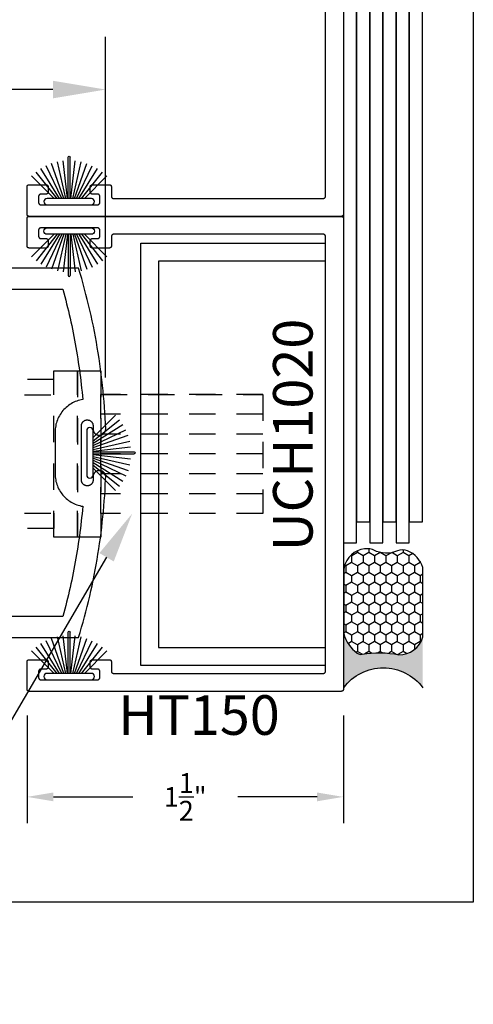
# Model space of a CAD drawing. Units: inches. Extents: x 0 to 124, y 0 to 19.
# Drawn here: x 32 to 34, y 0 to 4 of the extents above; entities that cross this region are included whole.
import ezdxf
from ezdxf import colors
from ezdxf.entities.mleader import LeaderData, LeaderLine
from ezdxf.math import Vec2, Vec3

# ---------------------------------------------------------------- set-up
doc = ezdxf.new("R2010")
doc.units = ezdxf.units.IN
doc.header["$MEASUREMENT"] = 0
doc.linetypes.add('HIDDEN2', pattern=[0.1875, 0.125, -0.0625])
for name, color, linetype in [('Arcadia-Dim', 4, 'Continuous'), ('Arcadia-Hidden', 1, 'HIDDEN2'), ('Arcadia-Profile', 5, 'Continuous'), ('Arcadia-Shade', 8, 'Continuous'), ('Arcadia-Text', 3, 'Continuous')]:
    doc.layers.add(name, color=color, linetype=linetype)
doc.layers.add('Arcadia-Mview', color=6, linetype='Continuous', plot=False)
doc.styles.get("Standard").update_dxf_attribs({"font": 'ARIALN.TTF'})
doc.dimstyles.get("Standard").update_dxf_attribs({"dimscale": 0, "dimtxt": 0.046875, "dimasz": 0.0625, "dimexe": 0.0625, "dimexo": 0.0625, "dimgap": 0.09, "dimtad": 0, "dimtih": 1, "dimtoh": 1, "dimdec": 4, "dimzin": 0, "dimdsep": 46, "dimlunit": 4, "dimtxsty": 'Standard', "dimcen": 0.046875, "dimadec": 0, "dimazin": 0, "dimtfac": 1, "dimtdec": 4, "dimtofl": 0, "dimtmove": 0, "dimatfit": 3, "dimfxl": 1, "dimtolj": 1, "dimtzin": 0, "dimarcsym": 0})

# ---------------------------------------------------------------- blocks, each defined once
blk = doc.blocks.new('B270PILE')
at = {"layer": 'Arcadia-Profile'}
for p, q in [((-0.0252, 0.03), (-0.0833, 0.1959)), ((-0.0165, 0.03), (-0.0561, 0.2037)), ((-0.0081, 0.03), (-0.0282, 0.2084)), ((-0.005, 0.03), (-0.005, 0.225)), ((0.005, 0.03), (0.005, 0.225)), ((0.0081, 0.03), (0.0282, 0.2084)), ((0.0165, 0.03), (0.0561, 0.2037)), ((0.0252, 0.03), (0.0833, 0.1959)), ((-0.0575, 0.03), (-0.1572, 0.155)), ((-0.0453, 0.03), (-0.1341, 0.1714)), ((-0.0347, 0.03), (-0.1094, 0.185)), ((0.0347, 0.03), (0.1094, 0.185)), ((0.0453, 0.03), (0.1341, 0.1714)), ((0.0575, 0.03), (0.1572, 0.155)), ((-0.0721, 0.03), (-0.1783, 0.1362)), ((0.0721, 0.03), (0.1783, 0.1362))]:
    blk.add_line(p, q, dxfattribs=at)
blk.add_lwpolyline([(-0.105, 0, -1), (-0.105, 0.03), (0.105, 0.03, -1), (0.105, 0), (0.105, 0)], format="xyb", close=True, dxfattribs=at)
blk.add_arc((0, 0.225), 0.005, 0, 180, dxfattribs=at)
blk = doc.blocks.new('Sealant')
at = {"layer": 'Arcadia-Profile'}
blk.add_hatch(color=256, dxfattribs=at).paths.add_polyline_path([(0, 0.375), (-0.2562, 0.375, -0.178193), (-0.1636, 0.311, -0.197623), (-0.1584, 0.2878, 0.090019), (-0.1563, 0.1134, -0.343509), (-0.2403, 0), (0, 0, -0.5)])
at = {"layer": 'Arcadia-Shade'}
h = blk.add_hatch(dxfattribs=at)
h.set_pattern_fill('HONEY', color=256, scale=0.25, style=0)
h.paths.add_polyline_path([(-0.1584, 0.2878, 0.197623), (-0.1636, 0.311, 0.178193), (-0.2562, 0.375), (-0.5503, 0.375, 0.095417), (-0.5864, 0.368, 0.320488), (-0.6583, 0.2586, 0.107217), (-0.6516, 0.2329, -0.220053), (-0.6479, 0.1199, 0.197198), (-0.6484, 0.0725, 0.229419), (-0.5691, 0), (-0.2403, 0, 0.343509), (-0.1563, 0.1134, -0.090019)])
at = {"layer": 'Arcadia-Profile'}
blk.add_lwpolyline([(-0.6516, 0.2329, -0.107345), (-0.6583, 0.2586, -0.32041), (-0.5864, 0.368, -0.095417), (-0.5503, 0.375), (-0.2562, 0.375, -0.178193), (-0.1636, 0.311, -0.197623), (-0.1584, 0.2878, 0.090019), (-0.1563, 0.1134, -0.343509), (-0.2403, 0), (-0.5691, 0, -0.229419), (-0.6484, 0.0725, -0.197198), (-0.6479, 0.1199, 0.220053)], format="xyb", close=True, dxfattribs=at)
blk.add_arc((0.1406, 0.1875), 0.2344, 126.8699, 233.1301, dxfattribs=at)
blk = doc.blocks.new('*D74')
at = {"layer": 'Arcadia-Dim', "color": 0, "lineweight": -2}
for p, q in [((31.8841, 0.8841), (31.8841, 0.3741)), ((33.3841, 0.8841), (33.3841, 0.3741)), ((32.0091, 0.4991), (32.3853, 0.4991)), ((33.2591, 0.4991), (32.8829, 0.4991))]:
    blk.add_line(p, q, dxfattribs=at)
at = {"layer": 'Arcadia-Dim', "color": 0, "lineweight": -3}
for points in [[(32.0091, 0.5199), (32.0091, 0.4782), (31.8841, 0.4991)], [(33.2591, 0.5199), (33.2591, 0.4782), (33.3841, 0.4991)]]:
    blk.add_solid(points, dxfattribs=at)
at = {"layer": 'Defpoints', "color": 0, "lineweight": -3}
for p in [(31.8841, 1.0091), (33.3841, 1.0091), (31.8841, 0.4991)]:
    blk.add_point(p, dxfattribs=at)
at = {"layer": 'Arcadia-Dim', "color": 0, "insert": (32.6341, 0.4991), "char_height": 0.09375, "attachment_point": 5}
blk.add_mtext('\\A1;1{\\H1.000000x;\\S1/2;}"', dxfattribs=at)
blk = doc.blocks.new('*D75')
at = {"layer": 'Arcadia-Dim', "color": 0, "lineweight": -2}
for p, q in [((29.5091, 3.2197), (29.5091, 4.0998)), ((32.2564, 2.4858), (32.2564, 4.0998)), ((29.7591, 3.8498), (30.3745, 3.8498)), ((32.0064, 3.8498), (31.391, 3.8498))]:
    blk.add_line(p, q, dxfattribs=at)
at = {"layer": 'Arcadia-Dim', "color": 0, "lineweight": -3}
for points in [[(29.7591, 3.8915), (29.7591, 3.8081), (29.5091, 3.8498)], [(32.0064, 3.8915), (32.0064, 3.8081), (32.2564, 3.8498)]]:
    blk.add_solid(points, dxfattribs=at)
at = {"layer": 'Defpoints', "color": 0, "lineweight": -3}
for p in [(32.2564, 3.8498), (29.5091, 2.9697), (32.2564, 2.2358)]:
    blk.add_point(p, dxfattribs=at)
at = {"layer": 'Arcadia-Dim', "color": 0, "insert": (30.8828, 3.8498), "char_height": 0.1875, "attachment_point": 5}
blk.add_mtext('\\A1;2{\\H1.000000x;\\S3/4;}"', dxfattribs=at)

msp = doc.modelspace()

# ---------------------------------------------------------------- linework, layer by layer
at = {"layer": 'Arcadia-Hidden', "lineweight": -3}
for p, q in [((33.00223, 2.40554, -0.0001), (32.23371, 2.40554, -0.0001)), ((33.00223, 2.31149, -0.0001), (32.23371, 2.31149, -0.0001)), ((33.00223, 2.21744, -0.0001), (32.23371, 2.21744, -0.0001)), ((33.00223, 2.1234, -0.0001), (32.23371, 2.1234, -0.0001)), ((33.00223, 2.1234, -0.0001), (32.23371, 2.1234, -0.0001)), ((33.00223, 2.02935, -0.0001), (32.23371, 2.02935, -0.0001)), ((33.00223, 1.9353, -0.0001), (32.23371, 1.9353, -0.0001)), ((33.00223, 1.84125, -0.0001), (32.23371, 1.84125, -0.0001))]:
    msp.add_line(p, q, dxfattribs=at)
at = {"layer": 'Arcadia-Hidden', "lineweight": -3, "elevation": -0.0001}
for points in [[(32.01186, 2.47672), (30.74657, 2.47672), (30.74657, 2.40352), (32.01186, 2.40352)], [(32.12278, 1.72872), (32.01186, 1.72872), (32.01186, 2.51807), (32.12278, 2.51807)], [(32.23371, 1.72872), (32.12278, 1.72872), (32.12278, 2.51807), (32.23371, 2.51807)], [(33.00223, 1.84125), (32.23371, 1.84125), (32.23371, 2.40554), (33.00223, 2.40554)], [(32.01186, 1.77007), (30.74657, 1.77007), (30.74657, 1.84327), (32.01186, 1.84327)]]:
    msp.add_lwpolyline(points, close=True, dxfattribs=at)
at = {"layer": 'Arcadia-Mview', "lineweight": -3}
msp.add_lwpolyline([(18, 18.65916), (34, 18.65916), (34, 0), (18, 0)], close=True, dxfattribs=at)
at = {"layer": 'Arcadia-Profile', "lineweight": -3, "elevation": -0.0001}
for points in [[(33.50906, 7.03924), (33.44656, 7.03924), (33.44656, 1.8018), (33.50906, 1.8018)], [(33.63406, 7.03924), (33.57156, 7.03924), (33.57156, 1.8018), (33.63406, 1.8018)], [(33.75906, 7.03924), (33.69656, 7.03924), (33.69656, 1.8018), (33.75906, 1.8018)], [(33.44656, 6.94074), (33.38406, 6.94074), (33.38406, 1.7033), (33.44656, 1.7033)], [(33.57156, 6.94074), (33.50906, 6.94074), (33.50906, 1.7033), (33.57156, 1.7033)], [(33.69656, 6.94074), (33.63406, 6.94074), (33.63406, 1.7033), (33.69656, 1.7033)], [(33.28906, 1.08408), (33.28959, 1.0841), (33.29011, 1.08414), (33.29063, 1.0842), (33.29114, 1.0843), (33.29165, 1.08442), (33.29215, 1.08457), (33.29265, 1.08475), (33.29313, 1.08495), (33.2936, 1.08517), (33.29406, 1.08542), (33.29451, 1.08569), (33.29494, 1.08599), (33.29536, 1.08631), (33.29575, 1.08665), (33.29613, 1.08701), (33.29649, 1.08739), (33.29683, 1.08779), (33.29715, 1.0882), (33.29745, 1.08864), (33.29772, 1.08908), (33.29797, 1.08954), (33.2982, 1.09001), (33.2984, 1.0905), (33.29857, 1.09099), (33.29872, 1.09149), (33.29884, 1.092), (33.29894, 1.09252), (33.29901, 1.09304), (33.29905, 1.09356), (33.29906, 1.09408), (33.29906, 3.15408), (33.29905, 3.1546), (33.29901, 3.15513), (33.29894, 3.15565), (33.29884, 3.15616), (33.29872, 3.15667), (33.29857, 3.15717), (33.2984, 3.15767), (33.2982, 3.15815), (33.29797, 3.15862), (33.29772, 3.15908), (33.29745, 3.15953), (33.29715, 3.15996), (33.29683, 3.16037), (33.29649, 3.16077), (33.29613, 3.16115), (33.29575, 3.16151), (33.29536, 3.16185), (33.29494, 3.16217), (33.29451, 3.16247), (33.29406, 3.16274), (33.2936, 3.16299), (33.29313, 3.16322), (33.29265, 3.16342), (33.29215, 3.16359), (33.29165, 3.16374), (33.29114, 3.16386), (33.29063, 3.16396), (33.29011, 3.16403), (33.28959, 3.16407), (33.28906, 3.16408), (32.29406, 3.16408), (32.29354, 3.16407), (32.29302, 3.16403), (32.2925, 3.16396), (32.29198, 3.16386), (32.29147, 3.16374), (32.29097, 3.16359), (32.29048, 3.16342), (32.29, 3.16322), (32.28952, 3.16299), (32.28906, 3.16274), (32.28862, 3.16247), (32.28818, 3.16217), (32.28777, 3.16185), (32.28737, 3.16151), (32.28699, 3.16115), (32.28663, 3.16077), (32.28629, 3.16037), (32.28597, 3.15996), (32.28568, 3.15953), (32.2854, 3.15908), (32.28515, 3.15862), (32.28493, 3.15815), (32.28473, 3.15767), (32.28455, 3.15717), (32.2844, 3.15667), (32.28428, 3.15616), (32.28419, 3.15565), (32.28412, 3.15513), (32.28408, 3.1546), (32.28406, 3.15408), (32.28406, 3.10908), (32.28405, 3.10856), (32.28401, 3.10804), (32.28394, 3.10752), (32.28384, 3.107), (32.28372, 3.10649), (32.28357, 3.10599), (32.2834, 3.1055), (32.2832, 3.10501), (32.28297, 3.10454), (32.28272, 3.10408), (32.28245, 3.10364), (32.28215, 3.1032), (32.28183, 3.10279), (32.28149, 3.10239), (32.28113, 3.10201), (32.28075, 3.10165), (32.28036, 3.10131), (32.27994, 3.10099), (32.27951, 3.10069), (32.27906, 3.10042), (32.2786, 3.10017), (32.27813, 3.09995), (32.27765, 3.09975), (32.27715, 3.09957), (32.27665, 3.09942), (32.27614, 3.0993), (32.27563, 3.0992), (32.27511, 3.09914), (32.27459, 3.0991), (32.27406, 3.09908), (32.19406, 3.09908), (32.19354, 3.0991), (32.19302, 3.09914), (32.1925, 3.0992), (32.19198, 3.0993), (32.19147, 3.09942), (32.19097, 3.09957), (32.19048, 3.09975), (32.19, 3.09995), (32.18952, 3.10017), (32.18906, 3.10042), (32.18862, 3.10069), (32.18818, 3.10099), (32.18777, 3.10131), (32.18737, 3.10165), (32.18699, 3.10201), (32.18663, 3.10239), (32.18629, 3.10279), (32.18597, 3.1032), (32.18568, 3.10364), (32.1854, 3.10408), (32.18515, 3.10454), (32.18493, 3.10501), (32.18473, 3.1055), (32.18455, 3.10599), (32.1844, 3.10649), (32.18428, 3.107), (32.18419, 3.10752), (32.18412, 3.10804), (32.18408, 3.10856), (32.18406, 3.10908), (32.18406, 3.13408), (32.18408, 3.1346), (32.18412, 3.13513), (32.18419, 3.13565), (32.18428, 3.13616), (32.1844, 3.13667), (32.18455, 3.13717), (32.18473, 3.13767), (32.18493, 3.13815), (32.18515, 3.13862), (32.1854, 3.13908), (32.18568, 3.13953), (32.18597, 3.13996), (32.18629, 3.14037), (32.18663, 3.14077), (32.18699, 3.14115), (32.18737, 3.14151), (32.18777, 3.14185), (32.18818, 3.14217), (32.18862, 3.14247), (32.18906, 3.14274), (32.18952, 3.14299), (32.19, 3.14322), (32.19048, 3.14342), (32.19097, 3.14359), (32.19147, 3.14374), (32.19198, 3.14386), (32.1925, 3.14396), (32.19302, 3.14403), (32.19354, 3.14407), (32.19406, 3.14408), (32.21906, 3.14408), (32.21959, 3.1441), (32.22011, 3.14414), (32.22063, 3.1442), (32.22114, 3.1443), (32.22165, 3.14442), (32.22215, 3.14457), (32.22265, 3.14475), (32.22313, 3.14495), (32.2236, 3.14517), (32.22406, 3.14542), (32.22451, 3.14569), (32.22494, 3.14599), (32.22536, 3.14631), (32.22575, 3.14665), (32.22613, 3.14701), (32.22649, 3.14739), (32.22683, 3.14779), (32.22715, 3.1482), (32.22745, 3.14864), (32.22772, 3.14908), (32.22797, 3.14954), (32.2282, 3.15001), (32.2284, 3.1505), (32.22857, 3.15099), (32.22872, 3.15149), (32.22884, 3.152), (32.22894, 3.15252), (32.22901, 3.15304), (32.22905, 3.15356), (32.22906, 3.15408), (32.22906, 3.18408), (32.22905, 3.1846), (32.22901, 3.18513), (32.22894, 3.18565), (32.22884, 3.18616), (32.22872, 3.18667), (32.22857, 3.18717), (32.2284, 3.18767), (32.2282, 3.18815), (32.22797, 3.18862), (32.22772, 3.18908), (32.22745, 3.18953), (32.22715, 3.18996), (32.22683, 3.19037), (32.22649, 3.19077), (32.22613, 3.19115), (32.22575, 3.19151), (32.22536, 3.19185), (32.22494, 3.19217), (32.22451, 3.19247), (32.22406, 3.19274), (32.2236, 3.19299), (32.22313, 3.19322), (32.22265, 3.19342), (32.22215, 3.19359), (32.22165, 3.19374), (32.22114, 3.19386), (32.22063, 3.19396), (32.22011, 3.19403), (32.21959, 3.19407), (32.21906, 3.19408), (31.94906, 3.19408), (31.94854, 3.19407), (31.94802, 3.19403), (31.9475, 3.19396), (31.94698, 3.19386), (31.94647, 3.19374), (31.94597, 3.19359), (31.94548, 3.19342), (31.945, 3.19322), (31.94452, 3.19299), (31.94406, 3.19274), (31.94362, 3.19247), (31.94318, 3.19217), (31.94277, 3.19185), (31.94237, 3.19151), (31.94199, 3.19115), (31.94163, 3.19077), (31.94129, 3.19037), (31.94097, 3.18996), (31.94068, 3.18953), (31.9404, 3.18908), (31.94015, 3.18862), (31.93993, 3.18815), (31.93973, 3.18767), (31.93955, 3.18717), (31.9394, 3.18667), (31.93928, 3.18616), (31.93919, 3.18565), (31.93912, 3.18513), (31.93908, 3.1846), (31.93906, 3.18408), (31.93906, 3.15408), (31.93908, 3.15356), (31.93912, 3.15304), (31.93919, 3.15252), (31.93928, 3.152), (31.9394, 3.15149), (31.93955, 3.15099), (31.93973, 3.1505), (31.93993, 3.15001), (31.94015, 3.14954), (31.9404, 3.14908), (31.94068, 3.14864), (31.94097, 3.1482), (31.94129, 3.14779), (31.94163, 3.14739), (31.94199, 3.14701), (31.94237, 3.14665), (31.94277, 3.14631), (31.94318, 3.14599), (31.94362, 3.14569), (31.94406, 3.14542), (31.94452, 3.14517), (31.945, 3.14495), (31.94548, 3.14475), (31.94597, 3.14457), (31.94647, 3.14442), (31.94698, 3.1443), (31.9475, 3.1442), (31.94802, 3.14414), (31.94854, 3.1441), (31.94906, 3.14408), (31.97406, 3.14408), (31.97459, 3.14407), (31.97511, 3.14403), (31.97563, 3.14396), (31.97614, 3.14386), (31.97665, 3.14374), (31.97715, 3.14359), (31.97765, 3.14342), (31.97813, 3.14322), (31.9786, 3.14299), (31.97906, 3.14274), (31.97951, 3.14247), (31.97994, 3.14217), (31.98036, 3.14185), (31.98075, 3.14151), (31.98113, 3.14115), (31.98149, 3.14077), (31.98183, 3.14037), (31.98215, 3.13996), (31.98245, 3.13953), (31.98272, 3.13908), (31.98297, 3.13862), (31.9832, 3.13815), (31.9834, 3.13767), (31.98357, 3.13717), (31.98372, 3.13667), (31.98384, 3.13616), (31.98394, 3.13565), (31.98401, 3.13513), (31.98405, 3.1346), (31.98406, 3.13408), (31.98406, 3.10908), (31.98405, 3.10856), (31.98401, 3.10804), (31.98394, 3.10752), (31.98384, 3.107), (31.98372, 3.10649), (31.98357, 3.10599), (31.9834, 3.1055), (31.9832, 3.10501), (31.98297, 3.10454), (31.98272, 3.10408), (31.98245, 3.10364), (31.98215, 3.1032), (31.98183, 3.10279), (31.98149, 3.10239), (31.98113, 3.10201), (31.98075, 3.10165), (31.98036, 3.10131), (31.97994, 3.10099), (31.97951, 3.10069), (31.97906, 3.10042), (31.9786, 3.10017), (31.97813, 3.09995), (31.97765, 3.09975), (31.97715, 3.09957), (31.97665, 3.09942), (31.97614, 3.0993), (31.97563, 3.0992), (31.97511, 3.09914), (31.97459, 3.0991), (31.97406, 3.09908), (31.89406, 3.09908), (31.89354, 3.0991), (31.89302, 3.09914), (31.8925, 3.0992), (31.89198, 3.0993), (31.89147, 3.09942), (31.89097, 3.09957), (31.89048, 3.09975), (31.89, 3.09995), (31.88952, 3.10017), (31.88906, 3.10042), (31.88862, 3.10069), (31.88818, 3.10099), (31.88777, 3.10131), (31.88737, 3.10165), (31.88699, 3.10201), (31.88663, 3.10239), (31.88629, 3.10279), (31.88597, 3.1032), (31.88568, 3.10364), (31.8854, 3.10408), (31.88515, 3.10454), (31.88493, 3.10501), (31.88473, 3.1055), (31.88455, 3.10599), (31.8844, 3.10649), (31.88428, 3.107), (31.88419, 3.10752), (31.88412, 3.10804), (31.88408, 3.10856), (31.88406, 3.10908), (31.88406, 3.23908), (31.88408, 3.2396), (31.88412, 3.24013), (31.88419, 3.24065), (31.88428, 3.24116), (31.8844, 3.24167), (31.88455, 3.24217), (31.88473, 3.24267), (31.88493, 3.24315), (31.88515, 3.24362), (31.8854, 3.24408), (31.88568, 3.24453), (31.88597, 3.24496), (31.88629, 3.24537), (31.88663, 3.24577), (31.88699, 3.24615), (31.88737, 3.24651), (31.88777, 3.24685), (31.88818, 3.24717), (31.88862, 3.24747), (31.88906, 3.24774), (31.88952, 3.24799), (31.89, 3.24822), (31.89048, 3.24842), (31.89097, 3.24859), (31.89147, 3.24874), (31.89198, 3.24886), (31.8925, 3.24896), (31.89302, 3.24903), (31.89354, 3.24907), (31.89406, 3.24908), (33.37406, 3.24908), (33.37459, 3.24907), (33.37511, 3.24903), (33.37563, 3.24896), (33.37614, 3.24886), (33.37665, 3.24874), (33.37715, 3.24859), (33.37765, 3.24842), (33.37813, 3.24822), (33.3786, 3.24799), (33.37906, 3.24774), (33.37951, 3.24747), (33.37994, 3.24717), (33.38036, 3.24685), (33.38075, 3.24651), (33.38113, 3.24615), (33.38149, 3.24577), (33.38183, 3.24537), (33.38215, 3.24496), (33.38245, 3.24453), (33.38272, 3.24408), (33.38297, 3.24362), (33.3832, 3.24315), (33.3834, 3.24267), (33.38357, 3.24217), (33.38372, 3.24167), (33.38384, 3.24116), (33.38394, 3.24065), (33.38401, 3.24013), (33.38405, 3.2396), (33.38406, 3.23908), (33.38406, 1.00908), (33.38405, 1.00856), (33.38401, 1.00804), (33.38394, 1.00752), (33.38384, 1.007), (33.38372, 1.00649), (33.38357, 1.00599), (33.3834, 1.0055), (33.3832, 1.00501), (33.38297, 1.00454), (33.38272, 1.00408), (33.38245, 1.00364), (33.38215, 1.0032), (33.38183, 1.00279), (33.38149, 1.00239), (33.38113, 1.00201), (33.38075, 1.00165), (33.38036, 1.00131), (33.37994, 1.00099), (33.37951, 1.00069), (33.37906, 1.00042), (33.3786, 1.00017), (33.37813, 0.99995), (33.37765, 0.99975), (33.37715, 0.99957), (33.37665, 0.99942), (33.37614, 0.9993), (33.37563, 0.9992), (33.37511, 0.99914), (33.37459, 0.9991), (33.37406, 0.99908), (31.89406, 0.99908), (31.89354, 0.9991), (31.89302, 0.99914), (31.8925, 0.9992), (31.89198, 0.9993), (31.89147, 0.99942), (31.89097, 0.99957), (31.89048, 0.99975), (31.89, 0.99995), (31.88952, 1.00017), (31.88906, 1.00042), (31.88862, 1.00069), (31.88818, 1.00099), (31.88777, 1.00131), (31.88737, 1.00165), (31.88699, 1.00201), (31.88663, 1.00239), (31.88629, 1.00279), (31.88597, 1.0032), (31.88568, 1.00364), (31.8854, 1.00408), (31.88515, 1.00454), (31.88493, 1.00501), (31.88473, 1.0055), (31.88455, 1.00599), (31.8844, 1.00649), (31.88428, 1.007), (31.88419, 1.00752), (31.88412, 1.00804), (31.88408, 1.00856), (31.88406, 1.00908), (31.88406, 1.13908), (31.88408, 1.1396), (31.88412, 1.14013), (31.88419, 1.14065), (31.88428, 1.14116), (31.8844, 1.14167), (31.88455, 1.14217), (31.88473, 1.14267), (31.88493, 1.14315), (31.88515, 1.14362), (31.8854, 1.14408), (31.88568, 1.14453), (31.88597, 1.14496), (31.88629, 1.14537), (31.88663, 1.14577), (31.88699, 1.14615), (31.88737, 1.14651), (31.88777, 1.14685), (31.88818, 1.14717), (31.88862, 1.14747), (31.88906, 1.14774), (31.88952, 1.14799), (31.89, 1.14822), (31.89048, 1.14842), (31.89097, 1.14859), (31.89147, 1.14874), (31.89198, 1.14886), (31.8925, 1.14896), (31.89302, 1.14903), (31.89354, 1.14907), (31.89406, 1.14908), (31.97406, 1.14908), (31.97459, 1.14907), (31.97511, 1.14903), (31.97563, 1.14896), (31.97614, 1.14886), (31.97665, 1.14874), (31.97715, 1.14859), (31.97765, 1.14842), (31.97813, 1.14822), (31.9786, 1.14799), (31.97906, 1.14774), (31.97951, 1.14747), (31.97994, 1.14717), (31.98036, 1.14685), (31.98075, 1.14651), (31.98113, 1.14615), (31.98149, 1.14577), (31.98183, 1.14537), (31.98215, 1.14496), (31.98245, 1.14453), (31.98272, 1.14408), (31.98297, 1.14362), (31.9832, 1.14315), (31.9834, 1.14267), (31.98357, 1.14217), (31.98372, 1.14167), (31.98384, 1.14116), (31.98394, 1.14065), (31.98401, 1.14013), (31.98405, 1.1396), (31.98406, 1.13908), (31.98406, 1.11408), (31.98405, 1.11356), (31.98401, 1.11304), (31.98394, 1.11252), (31.98384, 1.112), (31.98372, 1.11149), (31.98357, 1.11099), (31.9834, 1.1105), (31.9832, 1.11001), (31.98297, 1.10954), (31.98272, 1.10908), (31.98245, 1.10864), (31.98215, 1.1082), (31.98183, 1.10779), (31.98149, 1.10739), (31.98113, 1.10701), (31.98075, 1.10665), (31.98036, 1.10631), (31.97994, 1.10599), (31.97951, 1.10569), (31.97906, 1.10542), (31.9786, 1.10517), (31.97813, 1.10495), (31.97765, 1.10475), (31.97715, 1.10457), (31.97665, 1.10442), (31.97614, 1.1043), (31.97563, 1.1042), (31.97511, 1.10414), (31.97459, 1.1041), (31.97406, 1.10408), (31.94906, 1.10408), (31.94854, 1.10407), (31.94802, 1.10403), (31.9475, 1.10396), (31.94698, 1.10386), (31.94647, 1.10374), (31.94597, 1.10359), (31.94548, 1.10342), (31.945, 1.10322), (31.94452, 1.10299), (31.94406, 1.10274), (31.94362, 1.10247), (31.94318, 1.10217), (31.94277, 1.10185), (31.94237, 1.10151), (31.94199, 1.10115), (31.94163, 1.10077), (31.94129, 1.10037), (31.94097, 1.09996), (31.94068, 1.09953), (31.9404, 1.09908), (31.94015, 1.09862), (31.93993, 1.09815), (31.93973, 1.09767), (31.93955, 1.09717), (31.9394, 1.09667), (31.93928, 1.09616), (31.93919, 1.09565), (31.93912, 1.09513), (31.93908, 1.0946), (31.93906, 1.09408), (31.93906, 1.06408), (31.93908, 1.06356), (31.93912, 1.06304), (31.93919, 1.06252), (31.93928, 1.062), (31.9394, 1.06149), (31.93955, 1.06099), (31.93973, 1.0605), (31.93993, 1.06001), (31.94015, 1.05954), (31.9404, 1.05908), (31.94068, 1.05864), (31.94097, 1.0582), (31.94129, 1.05779), (31.94163, 1.05739), (31.94199, 1.05701), (31.94237, 1.05665), (31.94277, 1.05631), (31.94318, 1.05599), (31.94362, 1.05569), (31.94406, 1.05542), (31.94452, 1.05517), (31.945, 1.05495), (31.94548, 1.05475), (31.94597, 1.05457), (31.94647, 1.05442), (31.94698, 1.0543), (31.9475, 1.0542), (31.94802, 1.05414), (31.94854, 1.0541), (31.94906, 1.05408), (32.21906, 1.05408), (32.21959, 1.0541), (32.22011, 1.05414), (32.22063, 1.0542), (32.22114, 1.0543), (32.22165, 1.05442), (32.22215, 1.05457), (32.22265, 1.05475), (32.22313, 1.05495), (32.2236, 1.05517), (32.22406, 1.05542), (32.22451, 1.05569), (32.22494, 1.05599), (32.22536, 1.05631), (32.22575, 1.05665), (32.22613, 1.05701), (32.22649, 1.05739), (32.22683, 1.05779), (32.22715, 1.0582), (32.22745, 1.05864), (32.22772, 1.05908), (32.22797, 1.05954), (32.2282, 1.06001), (32.2284, 1.0605), (32.22857, 1.06099), (32.22872, 1.06149), (32.22884, 1.062), (32.22894, 1.06252), (32.22901, 1.06304), (32.22905, 1.06356), (32.22906, 1.06408), (32.22906, 1.09408), (32.22905, 1.0946), (32.22901, 1.09513), (32.22894, 1.09565), (32.22884, 1.09616), (32.22872, 1.09667), (32.22857, 1.09717), (32.2284, 1.09767), (32.2282, 1.09815), (32.22797, 1.09862), (32.22772, 1.09908), (32.22745, 1.09953), (32.22715, 1.09996), (32.22683, 1.10037), (32.22649, 1.10077), (32.22613, 1.10115), (32.22575, 1.10151), (32.22536, 1.10185), (32.22494, 1.10217), (32.22451, 1.10247), (32.22406, 1.10274), (32.2236, 1.10299), (32.22313, 1.10322), (32.22265, 1.10342), (32.22215, 1.10359), (32.22165, 1.10374), (32.22114, 1.10386), (32.22063, 1.10396), (32.22011, 1.10403), (32.21959, 1.10407), (32.21906, 1.10408), (32.19406, 1.10408), (32.19354, 1.1041), (32.19302, 1.10414), (32.1925, 1.1042), (32.19198, 1.1043), (32.19147, 1.10442), (32.19097, 1.10457), (32.19048, 1.10475), (32.19, 1.10495), (32.18952, 1.10517), (32.18906, 1.10542), (32.18862, 1.10569), (32.18818, 1.10599), (32.18777, 1.10631), (32.18737, 1.10665), (32.18699, 1.10701), (32.18663, 1.10739), (32.18629, 1.10779), (32.18597, 1.1082), (32.18568, 1.10864), (32.1854, 1.10908), (32.18515, 1.10954), (32.18493, 1.11001), (32.18473, 1.1105), (32.18455, 1.11099), (32.1844, 1.11149), (32.18428, 1.112), (32.18419, 1.11252), (32.18412, 1.11304), (32.18408, 1.11356), (32.18406, 1.11408), (32.18406, 1.13908), (32.18408, 1.1396), (32.18412, 1.14013), (32.18419, 1.14065), (32.18428, 1.14116), (32.1844, 1.14167), (32.18455, 1.14217), (32.18473, 1.14267), (32.18493, 1.14315), (32.18515, 1.14362), (32.1854, 1.14408), (32.18568, 1.14453), (32.18597, 1.14496), (32.18629, 1.14537), (32.18663, 1.14577), (32.18699, 1.14615), (32.18737, 1.14651), (32.18777, 1.14685), (32.18818, 1.14717), (32.18862, 1.14747), (32.18906, 1.14774), (32.18952, 1.14799), (32.19, 1.14822), (32.19048, 1.14842), (32.19097, 1.14859), (32.19147, 1.14874), (32.19198, 1.14886), (32.1925, 1.14896), (32.19302, 1.14903), (32.19354, 1.14907), (32.19406, 1.14908), (32.27406, 1.14908), (32.27459, 1.14907), (32.27511, 1.14903), (32.27563, 1.14896), (32.27614, 1.14886), (32.27665, 1.14874), (32.27715, 1.14859), (32.27765, 1.14842), (32.27813, 1.14822), (32.2786, 1.14799), (32.27906, 1.14774), (32.27951, 1.14747), (32.27994, 1.14717), (32.28036, 1.14685), (32.28075, 1.14651), (32.28113, 1.14615), (32.28149, 1.14577), (32.28183, 1.14537), (32.28215, 1.14496), (32.28245, 1.14453), (32.28272, 1.14408), (32.28297, 1.14362), (32.2832, 1.14315), (32.2834, 1.14267), (32.28357, 1.14217), (32.28372, 1.14167), (32.28384, 1.14116), (32.28394, 1.14065), (32.28401, 1.14013), (32.28405, 1.1396), (32.28406, 1.13908), (32.28406, 1.09408), (32.28408, 1.09356), (32.28412, 1.09304), (32.28419, 1.09252), (32.28428, 1.092), (32.2844, 1.09149), (32.28455, 1.09099), (32.28473, 1.0905), (32.28493, 1.09001), (32.28515, 1.08954), (32.2854, 1.08908), (32.28568, 1.08864), (32.28597, 1.0882), (32.28629, 1.08779), (32.28663, 1.08739), (32.28699, 1.08701), (32.28737, 1.08665), (32.28777, 1.08631), (32.28818, 1.08599), (32.28862, 1.08569), (32.28906, 1.08542), (32.28952, 1.08517), (32.29, 1.08495), (32.29048, 1.08475), (32.29097, 1.08457), (32.29147, 1.08442), (32.29198, 1.0843), (32.2925, 1.0842), (32.29302, 1.08414), (32.29354, 1.0841), (32.29406, 1.08408)], [(33.29799, 1.20681), (33.29799, 1.12181), (32.42299, 1.12181), (32.42299, 3.12181), (33.29799, 3.12181), (33.29799, 3.03681), (32.50799, 3.03681), (32.50799, 1.20681)]]:
    msp.add_lwpolyline(points, close=True, dxfattribs=at)
for points in [[(33.38406, 5.48908), (33.38406, 3.25908), (33.38405, 3.25856), (33.38401, 3.25804), (33.38394, 3.25752), (33.38384, 3.257), (33.38372, 3.25649), (33.38357, 3.25599), (33.3834, 3.2555), (33.3832, 3.25501), (33.38297, 3.25454), (33.38272, 3.25408), (33.38245, 3.25364), (33.38215, 3.2532), (33.38183, 3.25279), (33.38149, 3.25239), (33.38113, 3.25201), (33.38075, 3.25165), (33.38036, 3.25131), (33.37994, 3.25099), (33.37951, 3.25069), (33.37906, 3.25042), (33.3786, 3.25017), (33.37813, 3.24995), (33.37765, 3.24975), (33.37715, 3.24957), (33.37665, 3.24942), (33.37614, 3.2493), (33.37563, 3.2492), (33.37511, 3.24914), (33.37459, 3.2491), (33.37406, 3.24908), (31.89406, 3.24908), (31.89354, 3.2491), (31.89302, 3.24914), (31.8925, 3.2492), (31.89198, 3.2493), (31.89147, 3.24942), (31.89097, 3.24957), (31.89048, 3.24975), (31.89, 3.24995), (31.88952, 3.25017), (31.88906, 3.25042), (31.88862, 3.25069), (31.88818, 3.25099), (31.88777, 3.25131), (31.88737, 3.25165), (31.88699, 3.25201), (31.88663, 3.25239), (31.88629, 3.25279), (31.88597, 3.2532), (31.88568, 3.25364), (31.8854, 3.25408), (31.88515, 3.25454), (31.88493, 3.25501), (31.88473, 3.2555), (31.88455, 3.25599), (31.8844, 3.25649), (31.88428, 3.257), (31.88419, 3.25752), (31.88412, 3.25804), (31.88408, 3.25856), (31.88406, 3.25908), (31.88406, 3.38908), (31.88408, 3.3896), (31.88412, 3.39013), (31.88419, 3.39065), (31.88428, 3.39116), (31.8844, 3.39167), (31.88455, 3.39217), (31.88473, 3.39267), (31.88493, 3.39315), (31.88515, 3.39362), (31.8854, 3.39408), (31.88568, 3.39453), (31.88597, 3.39496), (31.88629, 3.39537), (31.88663, 3.39577), (31.88699, 3.39615), (31.88737, 3.39651), (31.88777, 3.39685), (31.88818, 3.39717), (31.88862, 3.39747), (31.88906, 3.39774), (31.88952, 3.39799), (31.89, 3.39822), (31.89048, 3.39842), (31.89097, 3.39859), (31.89147, 3.39874), (31.89198, 3.39886), (31.8925, 3.39896), (31.89302, 3.39903), (31.89354, 3.39907), (31.89406, 3.39908), (31.97406, 3.39908), (31.97459, 3.39907), (31.97511, 3.39903), (31.97563, 3.39896), (31.97614, 3.39886), (31.97665, 3.39874), (31.97715, 3.39859), (31.97765, 3.39842), (31.97813, 3.39822), (31.9786, 3.39799), (31.97906, 3.39774), (31.97951, 3.39747), (31.97994, 3.39717), (31.98036, 3.39685), (31.98075, 3.39651), (31.98113, 3.39615), (31.98149, 3.39577), (31.98183, 3.39537), (31.98215, 3.39496), (31.98245, 3.39453), (31.98272, 3.39408), (31.98297, 3.39362), (31.9832, 3.39315), (31.9834, 3.39267), (31.98357, 3.39217), (31.98372, 3.39167), (31.98384, 3.39116), (31.98394, 3.39065), (31.98401, 3.39013), (31.98405, 3.3896), (31.98406, 3.38908), (31.98406, 3.36408), (31.98405, 3.36356), (31.98401, 3.36304), (31.98394, 3.36252), (31.98384, 3.362), (31.98372, 3.36149), (31.98357, 3.36099), (31.9834, 3.3605), (31.9832, 3.36001), (31.98297, 3.35954), (31.98272, 3.35908), (31.98245, 3.35864), (31.98215, 3.3582), (31.98183, 3.35779), (31.98149, 3.35739), (31.98113, 3.35701), (31.98075, 3.35665), (31.98036, 3.35631), (31.97994, 3.35599), (31.97951, 3.35569), (31.97906, 3.35542), (31.9786, 3.35517), (31.97813, 3.35495), (31.97765, 3.35475), (31.97715, 3.35457), (31.97665, 3.35442), (31.97614, 3.3543), (31.97563, 3.3542), (31.97511, 3.35414), (31.97459, 3.3541), (31.97406, 3.35408), (31.94906, 3.35408), (31.94854, 3.35407), (31.94802, 3.35403), (31.9475, 3.35396), (31.94698, 3.35386), (31.94647, 3.35374), (31.94597, 3.35359), (31.94548, 3.35342), (31.945, 3.35322), (31.94452, 3.35299), (31.94406, 3.35274), (31.94362, 3.35247), (31.94318, 3.35217), (31.94277, 3.35185), (31.94237, 3.35151), (31.94199, 3.35115), (31.94163, 3.35077), (31.94129, 3.35037), (31.94097, 3.34996), (31.94068, 3.34953), (31.9404, 3.34908), (31.94015, 3.34862), (31.93993, 3.34815), (31.93973, 3.34767), (31.93955, 3.34717), (31.9394, 3.34667), (31.93928, 3.34616), (31.93919, 3.34565), (31.93912, 3.34513), (31.93908, 3.3446), (31.93906, 3.34408), (31.93906, 3.31408), (31.93908, 3.31356), (31.93912, 3.31304), (31.93919, 3.31252), (31.93928, 3.312), (31.9394, 3.31149), (31.93955, 3.31099), (31.93973, 3.3105), (31.93993, 3.31001), (31.94015, 3.30954), (31.9404, 3.30908), (31.94068, 3.30864), (31.94097, 3.3082), (31.94129, 3.30779), (31.94163, 3.30739), (31.94199, 3.30701), (31.94237, 3.30665), (31.94277, 3.30631), (31.94318, 3.30599), (31.94362, 3.30569), (31.94406, 3.30542), (31.94452, 3.30517), (31.945, 3.30495), (31.94548, 3.30475), (31.94597, 3.30457), (31.94647, 3.30442), (31.94698, 3.3043), (31.9475, 3.3042), (31.94802, 3.30414), (31.94854, 3.3041), (31.94906, 3.30408), (32.21906, 3.30408), (32.21959, 3.3041), (32.22011, 3.30414), (32.22063, 3.3042), (32.22114, 3.3043), (32.22165, 3.30442), (32.22215, 3.30457), (32.22265, 3.30475), (32.22313, 3.30495), (32.2236, 3.30517), (32.22406, 3.30542), (32.22451, 3.30569), (32.22494, 3.30599), (32.22536, 3.30631), (32.22575, 3.30665), (32.22613, 3.30701), (32.22649, 3.30739), (32.22683, 3.30779), (32.22715, 3.3082), (32.22745, 3.30864), (32.22772, 3.30908), (32.22797, 3.30954), (32.2282, 3.31001), (32.2284, 3.3105), (32.22857, 3.31099), (32.22872, 3.31149), (32.22884, 3.312), (32.22894, 3.31252), (32.22901, 3.31304), (32.22905, 3.31356), (32.22906, 3.31408), (32.22906, 3.34408), (32.22905, 3.3446), (32.22901, 3.34513), (32.22894, 3.34565), (32.22884, 3.34616), (32.22872, 3.34667), (32.22857, 3.34717), (32.2284, 3.34767), (32.2282, 3.34815), (32.22797, 3.34862), (32.22772, 3.34908), (32.22745, 3.34953), (32.22715, 3.34996), (32.22683, 3.35037), (32.22649, 3.35077), (32.22613, 3.35115), (32.22575, 3.35151), (32.22536, 3.35185), (32.22494, 3.35217), (32.22451, 3.35247), (32.22406, 3.35274), (32.2236, 3.35299), (32.22313, 3.35322), (32.22265, 3.35342), (32.22215, 3.35359), (32.22165, 3.35374), (32.22114, 3.35386), (32.22063, 3.35396), (32.22011, 3.35403), (32.21959, 3.35407), (32.21906, 3.35408), (32.19406, 3.35408), (32.19354, 3.3541), (32.19302, 3.35414), (32.1925, 3.3542), (32.19198, 3.3543), (32.19147, 3.35442), (32.19097, 3.35457), (32.19048, 3.35475), (32.19, 3.35495), (32.18952, 3.35517), (32.18906, 3.35542), (32.18862, 3.35569), (32.18818, 3.35599), (32.18777, 3.35631), (32.18737, 3.35665), (32.18699, 3.35701), (32.18663, 3.35739), (32.18629, 3.35779), (32.18597, 3.3582), (32.18568, 3.35864), (32.1854, 3.35908), (32.18515, 3.35954), (32.18493, 3.36001), (32.18473, 3.3605), (32.18455, 3.36099), (32.1844, 3.36149), (32.18428, 3.362), (32.18419, 3.36252), (32.18412, 3.36304), (32.18408, 3.36356), (32.18406, 3.36408), (32.18406, 3.38908), (32.18408, 3.3896), (32.18412, 3.39013), (32.18419, 3.39065), (32.18428, 3.39116), (32.1844, 3.39167), (32.18455, 3.39217), (32.18473, 3.39267), (32.18493, 3.39315), (32.18515, 3.39362), (32.1854, 3.39408), (32.18568, 3.39453), (32.18597, 3.39496), (32.18629, 3.39537), (32.18663, 3.39577), (32.18699, 3.39615), (32.18737, 3.39651), (32.18777, 3.39685), (32.18818, 3.39717), (32.18862, 3.39747), (32.18906, 3.39774), (32.18952, 3.39799), (32.19, 3.39822), (32.19048, 3.39842), (32.19097, 3.39859), (32.19147, 3.39874), (32.19198, 3.39886), (32.1925, 3.39896), (32.19302, 3.39903), (32.19354, 3.39907), (32.19406, 3.39908), (32.27406, 3.39908), (32.27459, 3.39907), (32.27511, 3.39903), (32.27563, 3.39896), (32.27614, 3.39886), (32.27665, 3.39874), (32.27715, 3.39859), (32.27765, 3.39842), (32.27813, 3.39822), (32.2786, 3.39799), (32.27906, 3.39774), (32.27951, 3.39747), (32.27994, 3.39717), (32.28036, 3.39685), (32.28075, 3.39651), (32.28113, 3.39615), (32.28149, 3.39577), (32.28183, 3.39537), (32.28215, 3.39496), (32.28245, 3.39453), (32.28272, 3.39408), (32.28297, 3.39362), (32.2832, 3.39315), (32.2834, 3.39267), (32.28357, 3.39217), (32.28372, 3.39167), (32.28384, 3.39116), (32.28394, 3.39065), (32.28401, 3.39013), (32.28405, 3.3896), (32.28406, 3.38908), (32.28406, 3.34408), (32.28408, 3.34356), (32.28412, 3.34304), (32.28419, 3.34252), (32.28428, 3.342), (32.2844, 3.34149), (32.28455, 3.34099), (32.28473, 3.3405), (32.28493, 3.34001), (32.28515, 3.33954), (32.2854, 3.33908), (32.28568, 3.33864), (32.28597, 3.3382), (32.28629, 3.33779), (32.28663, 3.33739), (32.28699, 3.33701), (32.28737, 3.33665), (32.28777, 3.33631), (32.28818, 3.33599), (32.28862, 3.33569), (32.28906, 3.33542), (32.28952, 3.33517), (32.29, 3.33495), (32.29048, 3.33475), (32.29097, 3.33457), (32.29147, 3.33442), (32.29198, 3.3343), (32.2925, 3.3342), (32.29302, 3.33414), (32.29354, 3.3341), (32.29406, 3.33408), (33.28906, 3.33408), (33.28959, 3.3341), (33.29011, 3.33414), (33.29063, 3.3342), (33.29114, 3.3343), (33.29165, 3.33442), (33.29215, 3.33457), (33.29265, 3.33475), (33.29313, 3.33495), (33.2936, 3.33517), (33.29406, 3.33542), (33.29451, 3.33569), (33.29494, 3.33599), (33.29536, 3.33631), (33.29575, 3.33665), (33.29613, 3.33701), (33.29649, 3.33739), (33.29683, 3.33779), (33.29715, 3.3382), (33.29745, 3.33864), (33.29772, 3.33908), (33.29797, 3.33954), (33.2982, 3.34001), (33.2984, 3.3405), (33.29857, 3.34099), (33.29872, 3.34149), (33.29884, 3.342), (33.29894, 3.34252), (33.29901, 3.34304), (33.29905, 3.34356), (33.29906, 3.34408), (33.29906, 5.40408)], [(30.25906, 1.25366), (32.12862, 1.25366), (32.13593, 1.27798), (32.14302, 1.30236), (32.14991, 1.3268), (32.1566, 1.35129), (32.16307, 1.37585), (32.16934, 1.40045), (32.1754, 1.42511), (32.18125, 1.44982), (32.18689, 1.47458), (32.19232, 1.49938), (32.19754, 1.52423), (32.20255, 1.54913), (32.20735, 1.57406), (32.21194, 1.59903), (32.21632, 1.62405), (32.22048, 1.6491), (32.22444, 1.67418), (32.22818, 1.69929), (32.23171, 1.72444), (32.23502, 1.74962), (32.23812, 1.77482), (32.24101, 1.80004), (32.24369, 1.8253), (32.24615, 1.85057), (32.24839, 1.87586), (32.25043, 1.90117), (32.25224, 1.9265), (32.25385, 1.95184), (32.25524, 1.9772), (32.25641, 2.00256), (32.25702, 2.01462), (32.25703, 2.01617), (32.25696, 2.01772), (32.25681, 2.01927), (32.25657, 2.0208), (32.25626, 2.02232), (32.25586, 2.02382), (32.25538, 2.0253), (32.25483, 2.02675), (32.2542, 2.02817), (32.25349, 2.02955), (32.25271, 2.03089), (32.25186, 2.03219), (32.25094, 2.03344), (32.24995, 2.03464), (32.24891, 2.03579), (32.2478, 2.03688), (32.24663, 2.03791), (32.24542, 2.03887), (32.24415, 2.03977), (32.24283, 2.0406), (32.24148, 2.04135), (32.24008, 2.04203), (32.23865, 2.04264), (32.23719, 2.04317), (32.23571, 2.04362), (32.2342, 2.04399), (32.23267, 2.04428), (32.23113, 2.04449), (32.22959, 2.04461), (32.22803, 2.04466), (32.22606, 2.04466), (32.22454, 2.04462), (32.22303, 2.0445), (32.22153, 2.0443), (32.22003, 2.04402), (32.21856, 2.04367), (32.2171, 2.04324), (32.21567, 2.04273), (32.21427, 2.04215), (32.2129, 2.0415), (32.21156, 2.04077), (32.21027, 2.03998), (32.20902, 2.03912), (32.20781, 2.03819), (32.20666, 2.03721), (32.20556, 2.03616), (32.20451, 2.03506), (32.20353, 2.03391), (32.2026, 2.0327), (32.20174, 2.03145), (32.20095, 2.03016), (32.20022, 2.02882), (32.19957, 2.02745), (32.19899, 2.02605), (32.19848, 2.02462), (32.19805, 2.02316), (32.1977, 2.02169), (32.19742, 2.02019), (32.19722, 2.01869), (32.1971, 2.01717), (32.19706, 2.01566), (32.19706, 1.99966), (32.19703, 1.99824), (32.19691, 1.99683), (32.19673, 1.99543), (32.19647, 1.99404), (32.19614, 1.99267), (32.19574, 1.99131), (32.19527, 1.98998), (32.19473, 1.98867), (32.19412, 1.9874), (32.19345, 1.98616), (32.19271, 1.98495), (32.19191, 1.98379), (32.19105, 1.98266), (32.19013, 1.98159), (32.18915, 1.98056), (32.18813, 1.97959), (32.18705, 1.97867), (32.18593, 1.97781), (32.18477, 1.97701), (32.18356, 1.97627), (32.18232, 1.9756), (32.18104, 1.97499), (32.17974, 1.97445), (32.17841, 1.97398), (32.17705, 1.97358), (32.17568, 1.97325), (32.17429, 1.97299), (32.17288, 1.9728), (32.17148, 1.97269), (32.17006, 1.97266), (32.16906, 1.97266), (32.16765, 1.97269), (32.16624, 1.9728), (32.16484, 1.97299), (32.16345, 1.97325), (32.16207, 1.97358), (32.16072, 1.97398), (32.15939, 1.97445), (32.15808, 1.97499), (32.1568, 1.9756), (32.15556, 1.97627), (32.15436, 1.97701), (32.15319, 1.97781), (32.15207, 1.97867), (32.151, 1.97959), (32.14997, 1.98056), (32.149, 1.98159), (32.14808, 1.98266), (32.14722, 1.98379), (32.14642, 1.98495), (32.14568, 1.98616), (32.14501, 1.9874), (32.1444, 1.98867), (32.14386, 1.98998), (32.14338, 1.99131), (32.14298, 1.99267), (32.14265, 1.99404), (32.14239, 1.99543), (32.14221, 1.99683), (32.1421, 1.99824), (32.14206, 1.99966), (32.14206, 2.25766), (32.1421, 2.25907), (32.14221, 2.26048), (32.14239, 2.26188), (32.14265, 2.26327), (32.14298, 2.26464), (32.14338, 2.266), (32.14386, 2.26733), (32.1444, 2.26864), (32.14501, 2.26991), (32.14568, 2.27116), (32.14642, 2.27236), (32.14722, 2.27353), (32.14808, 2.27465), (32.149, 2.27572), (32.14997, 2.27675), (32.151, 2.27772), (32.15207, 2.27864), (32.15319, 2.2795), (32.15436, 2.2803), (32.15556, 2.28104), (32.1568, 2.28171), (32.15808, 2.28232), (32.15939, 2.28286), (32.16072, 2.28333), (32.16207, 2.28374), (32.16345, 2.28407), (32.16484, 2.28432), (32.16624, 2.28451), (32.16765, 2.28462), (32.16906, 2.28466), (32.17006, 2.28466), (32.17148, 2.28462), (32.17288, 2.28451), (32.17429, 2.28432), (32.17568, 2.28407), (32.17705, 2.28374), (32.17841, 2.28333), (32.17974, 2.28286), (32.18104, 2.28232), (32.18232, 2.28171), (32.18356, 2.28104), (32.18477, 2.2803), (32.18593, 2.2795), (32.18705, 2.27864), (32.18813, 2.27772), (32.18915, 2.27675), (32.19013, 2.27572), (32.19105, 2.27465), (32.19191, 2.27353), (32.19271, 2.27236), (32.19345, 2.27116), (32.19412, 2.26991), (32.19473, 2.26864), (32.19527, 2.26733), (32.19574, 2.266), (32.19614, 2.26464), (32.19647, 2.26327), (32.19673, 2.26188), (32.19691, 2.26048), (32.19703, 2.25907), (32.19706, 2.25766), (32.19706, 2.24166), (32.1971, 2.24014), (32.19722, 2.23862), (32.19742, 2.23712), (32.1977, 2.23563), (32.19805, 2.23415), (32.19848, 2.23269), (32.19899, 2.23126), (32.19957, 2.22986), (32.20022, 2.22849), (32.20095, 2.22716), (32.20174, 2.22586), (32.2026, 2.22461), (32.20353, 2.22341), (32.20451, 2.22225), (32.20556, 2.22115), (32.20666, 2.2201), (32.20781, 2.21912), (32.20902, 2.21819), (32.21027, 2.21733), (32.21156, 2.21654), (32.2129, 2.21582), (32.21427, 2.21516), (32.21567, 2.21458), (32.2171, 2.21408), (32.21856, 2.21364), (32.22003, 2.21329), (32.22153, 2.21301), (32.22303, 2.21281), (32.22454, 2.2127), (32.22606, 2.21266), (32.22803, 2.21266), (32.22936, 2.21269), (32.23067, 2.21278), (32.23199, 2.21293), (32.23329, 2.21314), (32.23459, 2.21341), (32.23587, 2.21373), (32.23713, 2.21412), (32.23838, 2.21456), (32.2396, 2.21506), (32.2408, 2.21562), (32.24197, 2.21623), (32.24312, 2.21689), (32.24423, 2.2176), (32.24531, 2.21836), (32.24635, 2.21918), (32.24736, 2.22003), (32.24833, 2.22094), (32.24925, 2.22188), (32.25013, 2.22287), (32.25096, 2.2239), (32.25175, 2.22496), (32.25248, 2.22606), (32.25317, 2.22719), (32.2538, 2.22835), (32.25438, 2.22954), (32.25491, 2.23075), (32.25537, 2.23199), (32.25579, 2.23324), (32.25614, 2.23452), (32.25644, 2.2358), (32.25689, 2.24269), (32.2558, 2.26846), (32.25449, 2.29422), (32.25296, 2.31997), (32.2512, 2.34571), (32.24922, 2.37143), (32.24703, 2.39713), (32.24461, 2.42281), (32.24197, 2.44847), (32.23911, 2.4741), (32.23603, 2.49971), (32.23273, 2.5253), (32.22921, 2.55085), (32.22547, 2.57637), (32.22151, 2.60186), (32.21733, 2.62732), (32.21293, 2.65273), (32.20832, 2.67811), (32.20348, 2.70345), (32.19843, 2.72874), (32.19316, 2.754), (32.18768, 2.7792), (32.18198, 2.80436), (32.17606, 2.82946), (32.16993, 2.85452), (32.16358, 2.87952), (32.15701, 2.90447), (32.15024, 2.92935), (32.14324, 2.95418), (32.13604, 2.97895), (32.12862, 3.00366), (30.25906, 3.00366)], [(30.46906, 2.90366), (32.05359, 2.90366), (32.05827, 2.88658), (32.06284, 2.86947), (32.06732, 2.85234), (32.07168, 2.83518), (32.07594, 2.81799), (32.0801, 2.80078), (32.08415, 2.78354), (32.0881, 2.76628), (32.09194, 2.74899), (32.09567, 2.73168), (32.0993, 2.71435), (32.10283, 2.697), (32.10624, 2.67962), (32.10955, 2.66223), (32.11276, 2.64481), (32.11586, 2.62738), (32.11885, 2.60992), (32.12173, 2.59245), (32.12451, 2.57497), (32.12719, 2.55746), (32.12975, 2.53994), (32.13221, 2.5224), (32.13456, 2.50485), (32.1368, 2.48729), (32.13894, 2.46971), (32.14097, 2.45212), (32.14289, 2.43452), (32.1447, 2.4169), (32.14641, 2.39928), (32.14801, 2.38164), (32.1408, 2.38029), (32.13367, 2.37861), (32.12662, 2.37659), (32.11968, 2.37425), (32.11286, 2.37158), (32.10616, 2.36859), (32.09962, 2.3653), (32.09324, 2.3617), (32.08703, 2.3578), (32.08101, 2.35361), (32.0752, 2.34915), (32.0696, 2.34442), (32.06423, 2.33943), (32.0591, 2.3342), (32.05423, 2.32873), (32.04961, 2.32304), (32.04527, 2.31713), (32.04121, 2.31103), (32.03744, 2.30475), (32.03397, 2.29829), (32.0308, 2.29168), (32.02795, 2.28493), (32.02542, 2.27805), (32.02322, 2.27106), (32.02135, 2.26398), (32.01981, 2.25681), (32.01861, 2.24958), (32.01775, 2.2423), (32.01723, 2.23499), (32.01706, 2.22767), (32.01706, 2.02965), (32.01723, 2.02232), (32.01775, 2.01501), (32.01861, 2.00773), (32.01981, 2.0005), (32.02135, 1.99334), (32.02322, 1.98625), (32.02542, 1.97926), (32.02795, 1.97238), (32.0308, 1.96563), (32.03397, 1.95902), (32.03744, 1.95256), (32.04121, 1.94628), (32.04527, 1.94018), (32.04961, 1.93428), (32.05423, 1.92858), (32.0591, 1.92311), (32.06423, 1.91788), (32.0696, 1.91289), (32.0752, 1.90816), (32.08101, 1.9037), (32.08703, 1.89951), (32.09324, 1.89562), (32.09962, 1.89202), (32.10616, 1.88872), (32.11286, 1.88573), (32.11968, 1.88306), (32.12662, 1.88072), (32.13367, 1.8787), (32.1408, 1.87702), (32.14801, 1.87567), (32.14641, 1.85804), (32.1447, 1.84041), (32.14289, 1.8228), (32.14097, 1.80519), (32.13894, 1.7876), (32.1368, 1.77002), (32.13456, 1.75246), (32.13221, 1.73491), (32.12975, 1.71737), (32.12719, 1.69985), (32.12451, 1.68235), (32.12173, 1.66486), (32.11885, 1.64739), (32.11586, 1.62993), (32.11276, 1.6125), (32.10955, 1.59508), (32.10624, 1.57769), (32.10283, 1.56031), (32.0993, 1.54296), (32.09567, 1.52563), (32.09194, 1.50832), (32.0881, 1.49103), (32.08415, 1.47377), (32.0801, 1.45653), (32.07594, 1.43932), (32.07168, 1.42213), (32.06732, 1.40497), (32.06284, 1.38784), (32.05827, 1.37073), (32.05359, 1.35366), (30.46906, 1.35366)]]:
    msp.add_lwpolyline(points, dxfattribs=at)

# ---------------------------------------------------------------- block references
at = {"layer": 'Arcadia-Profile', "xscale": -1}
for p in [(32.08406, 3.30408, -0.0001), (32.08406, 1.05408, -0.0001)]:
    msp.add_blockref('B270PILE', p, dxfattribs=at)
at = {"layer": 'Arcadia-Profile', "rotation": 180}
msp.add_blockref('B270PILE', (32.08406, 3.19408, -0.0001), dxfattribs=at)
at = {"layer": 'Arcadia-Profile', "xscale": -1, "rotation": 270}
msp.add_blockref('B270PILE', (32.16699, 2.12866, -0.0001), dxfattribs=at)
at = {"layer": 'Arcadia-Profile', "lineweight": -3, "xscale": -1, "rotation": 90}
msp.add_blockref('Sealant', (33.76058, 1.01638, -0.0001), dxfattribs=at)

# ---------------------------------------------------------------- texts
at = {"layer": 'Arcadia-Text', "lineweight": -3}
msp.add_text('UCH1020', height=0.1875, rotation=90, dxfattribs=at).set_placement((33.23801, 1.66253, -0.0001))
msp.add_text('HT150', height=0.1875, dxfattribs=at).set_placement((32.31674, 0.79304, -0.0001))

# ---------------------------------------------------------------- dimensions: what is measured, and where the dimension line sits
at = {"layer": 'Arcadia-Dim'}
dim = msp.add_linear_dim(base=(32.25644, 3.84979, -0.0001), p1=(29.50906, 2.96965, -0.0001), p2=(32.25644, 2.2358, -0.0001), angle=180, dimstyle='Standard', override={"dimscale": 4}, dxfattribs=at)
dim.commit()
dim.dimension.update_dxf_attribs({"geometry": '*D75', "text_midpoint": (30.88275, 3.84979, -0.0001)})
dim = msp.add_linear_dim(base=(31.88406, 0.49908, -0.0001), p1=(33.38406, 1.00908, -0.0001), p2=(31.88406, 1.00908, -0.0001), angle=180, dimstyle='Standard', override={"dimscale": 2}, dxfattribs=at)
dim.commit()
dim.dimension.update_dxf_attribs({"geometry": '*D74', "text_midpoint": (32.63406, 0.49908, -0.0001), "dimtype": 160})

# ---------------------------------------------------------------- leaders
at = {"layer": 'Arcadia-Text', "lineweight": -3}
ml = msp.add_multileader_mtext('Standard', dxfattribs=at)
ml.set_content('1850 Dead Bolt', color=256)
ml.set_leader_properties()
ml.build(insert=Vec2(0, 0))
ml.multileader.update_dxf_attribs({"dogleg_length": 0.36, "arrow_head_size": 0.24})
ctx = ml.context
ctx.base_point, ctx.char_height, ctx.arrow_head_size, ctx.landing_gap_size, ctx.plane_origin = Vec3(29.27013, 0.26243, -0.0001), 0.18, 0.24, 0.18, Vec3(27.10891, 1.24399, -0.0001)
ctx.text_align_type = 2
notes = []
notes.append((ctx, [(1, (1, 1, 0), (31.45745, 0.26243, -0.0001), (-1, 0), 0.42907, [(0, [(32.38255, 1.84125, -0.0001)], 0, [])])]))
ctx.mtext.insert, ctx.mtext.alignment, ctx.mtext.flow_direction = Vec3(30.84838, 0.35397, -0.0001), 3, 5
for ctx, leaders in notes:
    for number, flags, end, landing, length, lines in leaders:
        leader = LeaderData()
        leader.index, (leader.has_last_leader_line, leader.has_dogleg_vector, leader.attachment_direction) = number, flags
        leader.last_leader_point, leader.dogleg_vector, leader.dogleg_length = Vec3(end), Vec3(landing), length
        for number, points, colour, breaks in lines:
            line = LeaderLine()
            line.index, line.vertices, line.color, line.breaks = number, Vec3.list(points), colors.encode_raw_color(colour), breaks
            leader.lines.append(line)
        ctx.leaders.append(leader)

doc.saveas('drawing.dxf')
